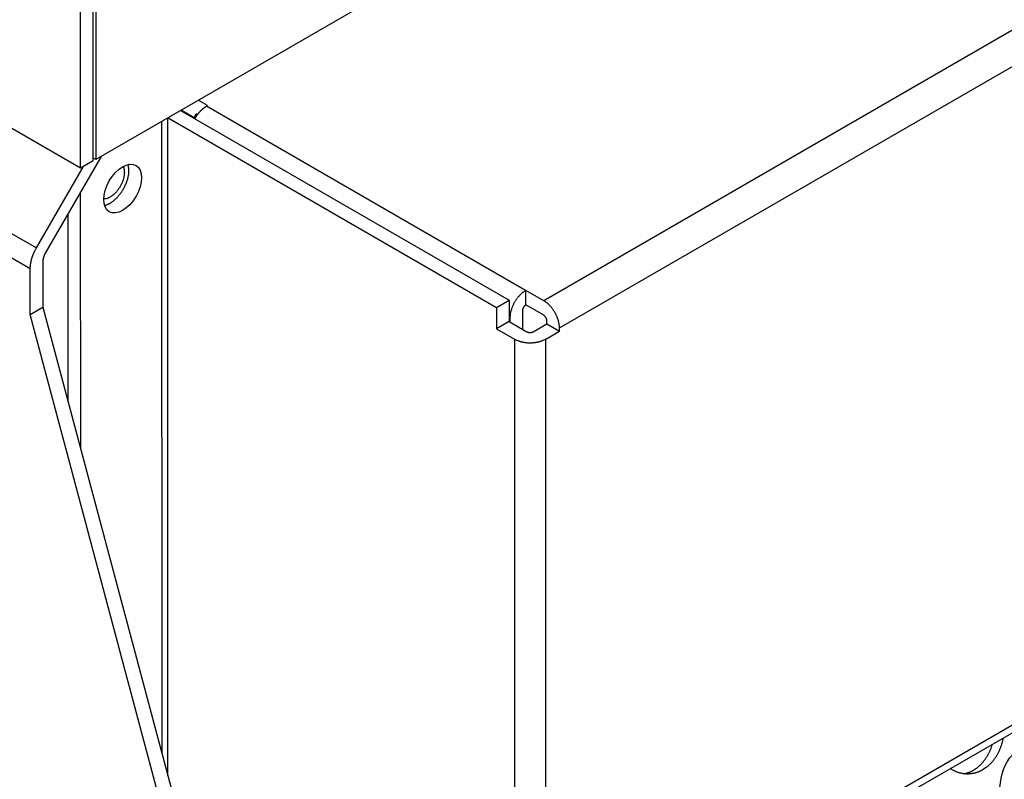
# Model space of a CAD drawing. Extents: x 6 to 291, y 7 to 204.
# Drawn here: x 243 to 247, y 67 to 70 of the extents above; entities that cross this region are included whole.
import ezdxf

# ---------------------------------------------------------------- set-up
doc = ezdxf.new("R2010")
doc.units = 0
doc.linetypes.add('HIDDENNEW0', pattern=[4.5, 1.5, -1.5, 1.5])
doc.layers.add('226', color=7, linetype='CONTINUOUS')
doc.layers.add('MUOTOVIIVAT', color=40, linetype='HIDDENNEW0')

msp = doc.modelspace()

# ---------------------------------------------------------------- linework, layer by layer
at = {"layer": '226', "color": 4, "linetype": 'CONTINUOUS'}
for p, q in [((217.10581, 84.148373), (242.67073, 69.388465)), ((217.01742, 84.097341), (242.64484, 69.301346))]:
    msp.add_line(p, q, dxfattribs=at)
at = {"layer": '226', "color": 1, "linetype": 'CONTINUOUS'}
for p, q in [((253.04386, 73.924799), (244.80606, 69.166222)), ((244.87219, 69.051722), (253.10999, 73.81029)), ((253.11062, 71.037588), (244.87283, 66.27902)), ((244.7297, 69.209094), (243.3862, 69.984764)), ((243.1974, 69.920601), (243.198, 67.263949)), ((243.22419, 67.165758), (243.22356, 69.935704)), ((243.33778, 69.941706), (243.34674, 69.946881)), ((244.66007, 69.096609), (244.66361, 69.094566)), ((244.68235, 69.004941), (244.68297, 66.259175)), ((244.8152, 66.259203), (244.81457, 69.00496))]:
    msp.add_line(p, q, dxfattribs=at)
at = {"layer": 'MUOTOVIIVAT', "color": 163, "linetype": 'CONTINUOUS'}
for p, q in [((252.86956, 75.504829), (242.92057, 69.760776)), ((242.85693, 69.724029), (240.31135, 71.193726)), ((242.90996, 69.75465), (242.90996, 70.55073)), ((242.92057, 70.556856), (242.92057, 69.760776)), ((242.85693, 69.724029), (242.85693, 70.52011)), ((242.90996, 69.75465), (242.85693, 69.724029)), ((242.92057, 69.760776), (242.90996, 69.766895))]:
    msp.add_line(p, q, dxfattribs=at)
at = {"layer": 'MUOTOVIIVAT', "color": 1, "linetype": 'CONTINUOUS'}
for p, q in [((244.85347, 66.23623), (253.09127, 70.994799)), ((243.39079, 69.987419), (243.35196, 70.009836)), ((243.2777, 69.966959), (244.66005, 69.168858)), ((243.28474, 69.967017), (243.28117, 69.964953)), ((243.28474, 69.971028), (243.28474, 69.967017)), ((243.28474, 69.967017), (243.33778, 69.936397)), ((243.3862, 69.984764), (243.39079, 69.987419)), ((243.22465, 69.936333), (244.60701, 69.138228)), ((243.33778, 69.936397), (243.33421, 69.934329)), ((243.33778, 69.941706), (243.33778, 69.936397)), ((242.8572, 68.54192), (242.85695, 69.624413)), ((242.80413, 68.740929), (242.80395, 69.532605)), ((244.73076, 69.209707), (244.7297, 69.209094)), ((244.80606, 69.166222), (244.73076, 69.209707)), ((244.73078, 69.148475), (244.73076, 69.209707)), ((244.60701, 69.138228), (244.66005, 69.168858)), ((244.66005, 69.168858), (244.66007, 69.079056)), ((244.60701, 69.138228), (244.60703, 69.048417)), ((244.71663, 69.125205), (244.71665, 69.046387)), ((244.73078, 69.148475), (244.72971, 69.147862)), ((244.80608, 69.104999), (244.73078, 69.148475)), ((244.66361, 69.094566), (244.66361, 69.077013)), ((244.81917, 69.068874), (244.81917, 69.082342)), ((244.66007, 69.079056), (244.60703, 69.048417)), ((244.60703, 69.048417), (244.68235, 69.004941)), ((244.66007, 69.079056), (244.73537, 69.03558)), ((244.76154, 69.03558), (244.81917, 69.068874)), ((244.81917, 69.068874), (244.8722, 69.038254)), ((244.8722, 69.038254), (244.87219, 69.051722)), ((244.81457, 69.00496), (244.8722, 69.038254))]:
    msp.add_line(p, q, dxfattribs=at)
at = {"layer": 'MUOTOVIIVAT', "color": 4, "linetype": 'CONTINUOUS'}
for p, q in [((242.94323, 69.773857), (242.70823, 69.36682)), ((242.67073, 69.388465), (242.86823, 69.730556)), ((242.69787, 69.331967), (242.69787, 69.13936)), ((242.64484, 69.108749), (242.64484, 69.301346)), ((242.64484, 69.108749), (242.69787, 69.13936)), ((242.69787, 69.13936), (243.68782, 65.427183)), ((243.63479, 65.396572), (242.64484, 69.108749))]:
    msp.add_line(p, q, dxfattribs=at)
at = {"layer": 'MUOTOVIIVAT', "color": 1, "linetype": 'CONTINUOUS'}
for points in [[(243.33771, 69.932309), (243.33903, 69.934666, -0.00413637), (243.34039, 69.937, -0.00414917), (243.34178, 69.939309, -0.00414804), (243.34321, 69.941592, -0.00415252), (243.34468, 69.943844, -0.00416371), (243.34617, 69.946064, -0.00417136), (243.3477, 69.948248, -0.00418616), (243.34926, 69.950394, -0.00420013), (243.35084, 69.9525, -0.00422313), (243.35244, 69.954564, -0.00424175), (243.35407, 69.956583, -0.00427026), (243.35571, 69.958556, -0.00429165), (243.35738, 69.96048, -0.00433018), (243.35906, 69.962355, -0.00436446), (243.36075, 69.964177, -0.00439845), (243.36245, 69.965947, -0.00440814), (243.36415, 69.967662, -0.00448941), (243.36587, 69.969323, -0.00460628), (243.36759, 69.970929, -0.00455106), (243.36931, 69.972475, -0.00432273), (243.37102, 69.973957, -0.00477127), (243.37275, 69.975397, -0.00566842), (243.37451, 69.976802, -0.00449387), (243.37617, 69.978087, -0.00180681), (243.37767, 69.97922, -0.00621388), (243.37956, 69.980544, -0.01095609), (243.38244, 69.982415, -0.00571922), (243.3862, 69.984764, -0.00316486)], [(243.34907, 69.950143), (243.34849, 69.950373, 0.01225364), (243.3479, 69.950571, 0.01243416), (243.34731, 69.950736, 0.01296209), (243.34672, 69.950868, 0.01409315), (243.34613, 69.950962, 0.01511383), (243.34555, 69.95102, 0.01605769), (243.34498, 69.951038, 0.0170131), (243.34441, 69.951016, 0.01803614), (243.34386, 69.950952, 0.01897453), (243.34332, 69.950848, 0.01983575), (243.3428, 69.950702, 0.02054693), (243.34229, 69.950515, 0.02109592), (243.34181, 69.950285, 0.02144546), (243.34135, 69.950016, 0.02158235), (243.34091, 69.949707, 0.02140896), (243.3405, 69.94936, 0.02094235), (243.34012, 69.948977, 0.0205167), (243.33976, 69.948559, 0.0200789), (243.33943, 69.948106, 0.01876577), (243.33914, 69.947626, 0.01687068), (243.33887, 69.947122, 0.01731024), (243.33863, 69.946582, 0.01883297), (243.33842, 69.946004, 0.01389744), (243.33825, 69.945447, 0.00574888), (243.3381, 69.944931, 0.01705154), (243.33798, 69.944241, 0.0259033), (243.33787, 69.943151, 0.01213341), (243.33778, 69.941706, 0.00640047)], [(242.98073, 69.57708), (242.98482, 69.579554, 0.01219835), (242.98899, 69.582347, 0.01065098), (242.99327, 69.585471, 0.00994968), (242.99762, 69.588923, 0.0101588), (243.00202, 69.592728, 0.01000977), (243.00646, 69.596873, 0.0098427), (243.0109, 69.601372, 0.00962682), (243.01533, 69.606205, 0.00959265), (243.01971, 69.611378, 0.00946631), (243.02401, 69.61686, 0.00945528), (243.0282, 69.622647, 0.00938868), (243.03225, 69.628699, 0.00942846), (243.03612, 69.634998, 0.00944494), (243.03978, 69.6415, 0.00955466), (243.04321, 69.648174, 0.00963255), (243.04637, 69.65497, 0.00974826), (243.04924, 69.661846, 0.0099954), (243.05181, 69.66876, 0.01038101), (243.05404, 69.675668, 0.01045334), (243.05595, 69.6825, 0.0101967), (243.0575, 69.689199, 0.01137548), (243.0587, 69.695827, 0.01366356), (243.05952, 69.702372, 0.01149453), (243.06008, 69.708415, 0.00542825), (243.06039, 69.71378, 0.015957), (243.06014, 69.720006, 0.02969255), (243.05892, 69.728693, 0.01719803), (243.05684, 69.739533, 0.01006053)], [(242.95762, 69.567687), (242.95842, 69.567874, 0.00305151), (242.95922, 69.568071, 0.00305953), (242.96002, 69.568278, 0.00303109), (242.96082, 69.568496, 0.00296559), (242.96161, 69.568723, 0.00291527), (242.96241, 69.568959, 0.00286978), (242.9632, 69.569206, 0.00282678), (242.96399, 69.569461, 0.00277834), (242.96478, 69.569726, 0.00273576), (242.96557, 69.569999, 0.00269051), (242.96635, 69.570281, 0.00264932), (242.96713, 69.570572, 0.00260397), (242.96791, 69.570871, 0.00256641), (242.96869, 69.571178, 0.00252789), (242.96947, 69.571494, 0.00248473), (242.97024, 69.571817, 0.00243048), (242.97101, 69.572148, 0.00241349), (242.97178, 69.572487, 0.0024179), (242.97254, 69.572834, 0.00232036), (242.9733, 69.573186, 0.0021431), (242.97406, 69.573543, 0.00231554), (242.97482, 69.573914, 0.00268919), (242.97559, 69.574301, 0.00203962), (242.97632, 69.574668, 0.00075586), (242.97697, 69.575004, 0.00276953), (242.9778, 69.575448, 0.00463076), (242.97908, 69.57615, 0.00225897), (242.98073, 69.57708, 0.00120509)], [(244.7297, 69.209094), (244.72655, 69.20719, 0.01083407), (244.72336, 69.205078, 0.00981716), (244.72012, 69.202751, 0.0092544), (244.71685, 69.200215, 0.0092649), (244.71357, 69.197463, 0.00907005), (244.71028, 69.194503, 0.0088576), (244.707, 69.191333, 0.00862705), (244.70374, 69.187967, 0.00850808), (244.70053, 69.184405, 0.00834538), (244.69737, 69.180665, 0.00824438), (244.69428, 69.176752, 0.00812289), (244.69128, 69.172688, 0.00805483), (244.68839, 69.168482, 0.00798785), (244.68561, 69.164157, 0.00796538), (244.68296, 69.159728, 0.00792698), (244.68045, 69.155219, 0.00789036), (244.6781, 69.150649, 0.00796572), (244.6759, 69.146035, 0.0081263), (244.67388, 69.141397, 0.00801949), (244.67204, 69.136776, 0.00765073), (244.67038, 69.1322, 0.00838828), (244.66891, 69.127606, 0.00988646), (244.66762, 69.122986, 0.00802826), (244.66652, 69.11868, 0.00356866), (244.66562, 69.114817, 0.01093017), (244.66486, 69.11013, 0.0195328), (244.66419, 69.103293, 0.01072397), (244.66361, 69.094566, 0.00611311)], [(244.87219, 69.051722), (244.87212, 69.055401, 0.01083769), (244.87189, 69.059221, 0.0098201), (244.87149, 69.063187, 0.00925685), (244.87093, 69.067285, 0.00926704), (244.87019, 69.071506, 0.00907181), (244.86927, 69.075834, 0.00885901), (244.86817, 69.080258, 0.00862811), (244.86688, 69.084759, 0.00850882), (244.8654, 69.089322, 0.00834581), (244.86374, 69.093927, 0.00824452), (244.8619, 69.098555, 0.00812274), (244.85988, 69.103185, 0.00805441), (244.85768, 69.107795, 0.00798716), (244.85533, 69.112367, 0.00796443), (244.85282, 69.116875, 0.00792578), (244.85017, 69.121303, 0.00788891), (244.84739, 69.125625, 0.007964), (244.84449, 69.129831, 0.00812431), (244.84148, 69.133898, 0.00801728), (244.8384, 69.137805, 0.00764841), (244.83526, 69.141528, 0.00838551), (244.83202, 69.145105, 0.0098829), (244.82867, 69.148533, 0.00802514), (244.82549, 69.151639, 0.00356722), (244.82259, 69.154347, 0.01092559), (244.81891, 69.157348, 0.01952387), (244.81333, 69.161351, 0.01071875), (244.80606, 69.166222, 0.00611006)], [(244.72971, 69.147862), (244.72909, 69.147485, 0.01083158), (244.72846, 69.147068, 0.00981472), (244.72781, 69.146607, 0.00925196), (244.72717, 69.146106, 0.00926233), (244.72652, 69.145561, 0.00906742), (244.72587, 69.144976, 0.00885493), (244.72522, 69.144348, 0.00862438), (244.72457, 69.143682, 0.00850538), (244.72394, 69.142978, 0.00834269), (244.72331, 69.142238, 0.00824169), (244.7227, 69.141464, 0.00812021), (244.72211, 69.14066, 0.00805218), (244.72154, 69.139828, 0.00798522), (244.72099, 69.138972, 0.00796277), (244.72046, 69.138096, 0.00792441), (244.71997, 69.137204, 0.00788783), (244.7195, 69.1363, 0.00796321), (244.71907, 69.135387, 0.0081238), (244.71867, 69.134469, 0.00801709), (244.7183, 69.133555, 0.00764851), (244.71797, 69.13265, 0.00838593), (244.71768, 69.131741, 0.00988382), (244.71743, 69.130827, 0.00802625), (244.71721, 69.129976, 0.00356781), (244.71703, 69.129211, 0.01092765), (244.71688, 69.128284, 0.01952894), (244.71675, 69.126932, 0.01072223), (244.71663, 69.125205, 0.00611223)], [(244.81917, 69.082342), (244.81915, 69.08307, 0.01083596), (244.81911, 69.083826, 0.00981808), (244.81903, 69.084611, 0.00925456), (244.81892, 69.085421, 0.00926438), (244.81877, 69.086256, 0.00906886), (244.81859, 69.087113, 0.00885582), (244.81837, 69.087988, 0.00862472), (244.81811, 69.088878, 0.00850523), (244.81782, 69.089781, 0.00834205), (244.81749, 69.090693, 0.00824061), (244.81713, 69.091608, 0.0081187), (244.81673, 69.092524, 0.00805025), (244.81629, 69.093437, 0.00798288), (244.81583, 69.094341, 0.00796005), (244.81533, 69.095233, 0.00792131), (244.81481, 69.096109, 0.00788438), (244.81426, 69.096965, 0.00795935), (244.81368, 69.097797, 0.00811952), (244.81309, 69.098602, 0.00801252), (244.81248, 69.099375, 0.00764386), (244.81186, 69.100112, 0.00838053), (244.81122, 69.10082, 0.00987708), (244.81055, 69.101498, 0.00802047), (244.80992, 69.102113, 0.00356517), (244.80935, 69.102649, 0.01091938), (244.80862, 69.103243, 0.01951332), (244.80752, 69.104035, 0.01071333), (244.80608, 69.104999, 0.0061071)], [(244.68235, 69.004941), (244.68557, 69.003165, 0.01084002), (244.68899, 69.001455, 0.00982244), (244.69263, 68.999815, 0.00925925), (244.69646, 68.998251, 0.00926961), (244.70048, 68.996781, 0.00907449), (244.70469, 68.995412, 0.00886175), (244.70907, 68.994157, 0.00863089), (244.71361, 68.993021, 0.00851166), (244.7183, 68.992018, 0.00834867), (244.72312, 68.991153, 0.00824741), (244.72805, 68.990436, 0.00812563), (244.73307, 68.98987, 0.00805732), (244.73816, 68.989465, 0.00799007), (244.7433, 68.989218, 0.00796734), (244.74846, 68.989138, 0.00792868), (244.75362, 68.989219, 0.00789178), (244.75875, 68.989467, 0.00796688), (244.76384, 68.989874, 0.00812721), (244.76887, 68.990446, 0.00802008), (244.77379, 68.99116, 0.00765103), (244.77859, 68.992013, 0.00838831), (244.7833, 68.99303, 0.00988609), (244.78795, 68.994222, 0.00802762), (244.79223, 68.995424, 0.00356829), (244.79602, 68.996579, 0.01092876), (244.80046, 68.998265, 0.01952891), (244.80672, 69.001101, 0.01072114), (244.81457, 69.00496, 0.00611131)], [(244.73537, 69.03558), (244.73601, 69.035229, 0.01083631), (244.73669, 69.03489, 0.00981945), (244.73741, 69.034566, 0.00925679), (244.73816, 69.034256, 0.0092675), (244.73896, 69.033965, 0.00907279), (244.73979, 69.033694, 0.00886043), (244.74066, 69.033445, 0.00862996), (244.74156, 69.03322, 0.00851106), (244.74249, 69.033022, 0.00834841), (244.74344, 69.03285, 0.00824747), (244.74442, 69.032708, 0.008126), (244.74541, 69.032596, 0.00805798), (244.74642, 69.032516, 0.00799102), (244.74743, 69.032467, 0.00796857), (244.74846, 69.032451, 0.00793018), (244.74948, 69.032467, 0.00789354), (244.75049, 69.032516, 0.00796892), (244.7515, 69.032596, 0.00812955), (244.75249, 69.032709, 0.00802266), (244.75347, 69.03285, 0.00765371), (244.75442, 69.033019, 0.00839149), (244.75535, 69.03322, 0.00989013), (244.75627, 69.033456, 0.00803114), (244.75712, 69.033694, 0.00356991), (244.75787, 69.033922, 0.01093389), (244.75875, 69.034256, 0.01953885), (244.75998, 69.034817, 0.01072692), (244.76154, 69.03558, 0.00611467)]]:
    msp.add_lwpolyline(points, format="xyb", dxfattribs=at)
at = {"layer": 'MUOTOVIIVAT', "color": 4, "linetype": 'CONTINUOUS'}
for points in [[(243.04082, 69.706282), (243.04073, 69.702307, -0.01354218), (243.04043, 69.698115, -0.01168404), (243.03991, 69.693696, -0.01084606), (243.03915, 69.68907, -0.01110043), (243.03814, 69.684245, -0.01092821), (243.03687, 69.679249, -0.01073956), (243.03532, 69.674099, -0.01049842), (243.03349, 69.668828, -0.01047569), (243.03137, 69.663466, -0.01035272), (243.02897, 69.658053, -0.01036627), (243.02628, 69.652629, -0.01032878), (243.02333, 69.647236, -0.01041411), (243.02012, 69.641921, -0.01049028), (243.01667, 69.636727, -0.01066748), (243.01302, 69.631704, -0.0108411), (243.00918, 69.626886, -0.0110503), (243.00519, 69.622324, -0.01143229), (243.00108, 69.618041, -0.01194807), (242.99688, 69.614079, -0.01219515), (242.99265, 69.610452, -0.01204611), (242.98843, 69.607192, -0.01350079), (242.98417, 69.604289, -0.01621619), (242.9799, 69.601762, -0.01402087), (242.9759, 69.599622, -0.00709503), (242.97233, 69.597889, -0.01931826), (242.96806, 69.596426, -0.03608243), (242.96194, 69.595122, -0.02148273), (242.95421, 69.593987, -0.01283089)], [(243.03574, 69.731276), (243.03609, 69.730526, -0.00494827), (243.03644, 69.729766, -0.00495718), (243.03677, 69.728997, -0.0048915), (243.03708, 69.72822, -0.00475451), (243.03738, 69.727434, -0.00464694), (243.03767, 69.726641, -0.00454844), (243.03794, 69.72584, -0.00445478), (243.0382, 69.725033, -0.00435127), (243.03845, 69.724219, -0.00425912), (243.03868, 69.723399, -0.00416215), (243.0389, 69.722573, -0.00407375), (243.03911, 69.721742, -0.00397827), (243.0393, 69.720906, -0.00389696), (243.03948, 69.720066, -0.00381327), (243.03965, 69.719221, -0.00372576), (243.03981, 69.718372, -0.00362148), (243.03996, 69.717521, -0.0035736), (243.04009, 69.716665, -0.00355483), (243.04021, 69.715806, -0.00339384), (243.04032, 69.714947, -0.00312029), (243.04042, 69.714092, -0.00334412), (243.0405, 69.713221, -0.00384579), (243.04058, 69.712328, -0.00291381), (243.04065, 69.711489, -0.0011066), (243.0407, 69.710729, -0.0039005), (243.04075, 69.709754, -0.00645067), (243.04079, 69.708251, -0.00314267), (243.04082, 69.706282, -0.00167994)], [(242.64484, 69.301346), (242.64488, 69.304345, -0.00604294), (242.64499, 69.307367, -0.0059863), (242.64518, 69.310414, -0.00583485), (242.64544, 69.313482, -0.00562403), (242.64576, 69.316564, -0.0054528), (242.64616, 69.319658, -0.00529394), (242.64662, 69.322758, -0.00514841), (242.64715, 69.325861, -0.00499834), (242.64775, 69.328963, -0.00486834), (242.6484, 69.33206, -0.00473443), (242.64911, 69.335149, -0.00461867), (242.64988, 69.338226, -0.00449529), (242.65071, 69.341287, -0.00439591), (242.65158, 69.34433, -0.0042916), (242.65251, 69.347351, -0.00419364), (242.65348, 69.350347, -0.00407443), (242.6545, 69.353315, -0.00402287), (242.65556, 69.356255, -0.00399679), (242.65667, 69.359166, -0.00383451), (242.6578, 69.362034, -0.00354469), (242.65896, 69.364848, -0.00378716), (242.66018, 69.367665, -0.00433257), (242.66146, 69.370498, -0.00334961), (242.66268, 69.373135, -0.00137243), (242.6638, 69.375498, -0.00442011), (242.66529, 69.37843, -0.0073758), (242.66763, 69.38281, -0.0037143), (242.67073, 69.388465, -0.00203147)], [(242.70823, 69.36682), (242.70751, 69.36555, 0.00408761), (242.70682, 69.364277, 0.00416588), (242.70615, 69.362999, 0.00418475), (242.70551, 69.361718, 0.00415188), (242.70489, 69.360437, 0.00414814), (242.7043, 69.359157, 0.00414486), (242.70374, 69.35788, 0.00415334), (242.7032, 69.356606, 0.00414927), (242.7027, 69.355338, 0.004163), (242.70221, 69.354077, 0.00416475), (242.70176, 69.352825, 0.00418377), (242.70133, 69.351582, 0.00418735), (242.70093, 69.35035, 0.00421475), (242.70056, 69.349131, 0.00422956), (242.70021, 69.347925, 0.00425221), (242.69989, 69.346733, 0.00424411), (242.6996, 69.345557, 0.00430836), (242.69933, 69.344395, 0.00439642), (242.69908, 69.34325, 0.00433602), (242.69886, 69.342126, 0.0041098), (242.69866, 69.341027, 0.00450457), (242.69849, 69.339931, 0.00529988), (242.69834, 69.338834, 0.00421858), (242.69821, 69.337814, 0.00175672), (242.69811, 69.336903, 0.00574307), (242.69802, 69.33578, 0.01003004), (242.69794, 69.334113, 0.00525876), (242.69787, 69.331967, 0.00293146)], [(246.73907, 67.325441), (246.7378, 67.31896, -0.00660535), (246.73638, 67.312567, -0.00675517), (246.73479, 67.306262, -0.00682101), (246.73305, 67.300054, -0.00682597), (246.73115, 67.293958, -0.00686826), (246.7291, 67.287977, -0.00690066), (246.72692, 67.282125, -0.00695038), (246.7246, 67.276403, -0.00697791), (246.72215, 67.270824, -0.00703091), (246.71958, 67.265388, -0.00705831), (246.71689, 67.260106, -0.00711159), (246.7141, 67.254977, -0.00713325), (246.7112, 67.250013, -0.00719167), (246.70821, 67.245209, -0.0072218), (246.70514, 67.240575, -0.00726252), (246.70198, 67.236108, -0.00724383), (246.69876, 67.231816, -0.00734255), (246.69547, 67.227691, -0.00747137), (246.69211, 67.223739, -0.00735139), (246.68871, 67.219965, -0.00694895), (246.68529, 67.21638, -0.00756885), (246.68178, 67.212927, -0.00882761), (246.67815, 67.209596, -0.00700498), (246.67472, 67.206569, -0.00296315), (246.6716, 67.203918, -0.00939345), (246.66758, 67.200876, -0.01612174), (246.66137, 67.196649, -0.00835882), (246.65323, 67.191391, -0.00463928)], [(246.6142, 67.189962), (246.61733, 67.191821, 0.00682118), (246.62045, 67.193793, 0.00649019), (246.62359, 67.195884, 0.00636717), (246.62671, 67.198092, 0.00649062), (246.62984, 67.200422, 0.00650988), (246.63296, 67.202874, 0.00651059), (246.63606, 67.205452, 0.00648612), (246.63915, 67.208155, 0.00650779), (246.64222, 67.210988, 0.00648713), (246.64526, 67.213947, 0.00649633), (246.64828, 67.21704, 0.00646613), (246.65127, 67.22026, 0.00646579), (246.65421, 67.223614, 0.00643877), (246.65712, 67.227097, 0.00644937), (246.65999, 67.230714, 0.00639459), (246.6628, 67.234459, 0.00634373), (246.66556, 67.238334, 0.00636728), (246.66826, 67.24234, 0.00649639), (246.67089, 67.246486, 0.00625173), (246.67346, 67.250732, 0.00579372), (246.67594, 67.255074, 0.00640888), (246.67836, 67.259618, 0.00767493), (246.68075, 67.264408, 0.0056881), (246.68294, 67.268977, 0.00177702), (246.68488, 67.273168, 0.00814284), (246.68714, 67.278781, 0.01387115), (246.69032, 67.287712, 0.00657793), (246.69431, 67.299583, 0.00340103)], [(246.65323, 67.191391), (246.6496, 67.189368, -0.00796836), (246.64588, 67.187442, -0.00769237), (246.64207, 67.185615, -0.00768811), (246.63816, 67.183891, -0.00802182), (246.63417, 67.182284, -0.00822404), (246.63008, 67.180795, -0.00839489), (246.62591, 67.179436, -0.00853569), (246.62165, 67.178209, -0.00873801), (246.61732, 67.177126, -0.00888191), (246.6129, 67.176188, -0.00906163), (246.60841, 67.175408, -0.00918283), (246.60385, 67.174787, -0.00933879), (246.59922, 67.174338, -0.00944968), (246.59454, 67.174059, -0.00960558), (246.58979, 67.173965, -0.00965585), (246.585, 67.174053, -0.00969749), (246.58017, 67.174335, -0.00983973), (246.57529, 67.174813, -0.01013285), (246.57038, 67.175501, -0.00983699), (246.56546, 67.176377, -0.00918243), (246.56055, 67.177449, -0.01019251), (246.55556, 67.178774, -0.01223233), (246.55046, 67.180387, -0.00911528), (246.54566, 67.182026, -0.00291743), (246.54133, 67.183615, -0.01299055), (246.53583, 67.186142, -0.02204023), (246.52749, 67.190661, -0.01041935), (246.51664, 67.196953, -0.0053753)], [(246.57458, 67.174899), (246.57604, 67.175198, 0.00292042), (246.57748, 67.175513, 0.00295514), (246.57892, 67.175844, 0.00295835), (246.58035, 67.17619, 0.00292553), (246.58176, 67.176553, 0.0029065), (246.58318, 67.17693, 0.0028899), (246.58458, 67.177323, 0.00287572), (246.58597, 67.17773, 0.00285433), (246.58735, 67.178153, 0.00283852), (246.58873, 67.178589, 0.00281821), (246.59009, 67.17904, 0.00280171), (246.59145, 67.179505, 0.00277915), (246.5928, 67.179983, 0.00276446), (246.59414, 67.180475, 0.0027473), (246.59546, 67.18098, 0.00272446), (246.59678, 67.181497, 0.00268766), (246.59809, 67.182027, 0.00269186), (246.59939, 67.18257, 0.00271967), (246.60068, 67.183126, 0.00263119), (246.60196, 67.183692, 0.00244773), (246.60322, 67.184265, 0.00266628), (246.60449, 67.18486, 0.00312505), (246.60577, 67.185482, 0.00238724), (246.60698, 67.186073, 0.00088244), (246.60806, 67.186613, 0.00327551), (246.60942, 67.187329, 0.00555062), (246.6115, 67.188461, 0.00273343), (246.6142, 67.189962, 0.00146349)]]:
    msp.add_lwpolyline(points, format="xyb", dxfattribs=at)
at = {"layer": 'MUOTOVIIVAT', "color": 1, "linetype": 'CONTINUOUS'}
msp.add_ellipse((243.03375, 69.638301), major_axis=(-0.05625, -0.097428), ratio=0.57735027, start_param=0, end_param=6.2831853, dxfattribs=at)
at = {"layer": 'MUOTOVIIVAT', "color": 4, "linetype": 'CONTINUOUS'}
msp.add_ellipse((246.88225, 67.102775), major_axis=(0.007318, -0.199866), ratio=0.78081956, start_param=0, end_param=6.2831853, dxfattribs=at)

doc.saveas('drawing.dxf')
